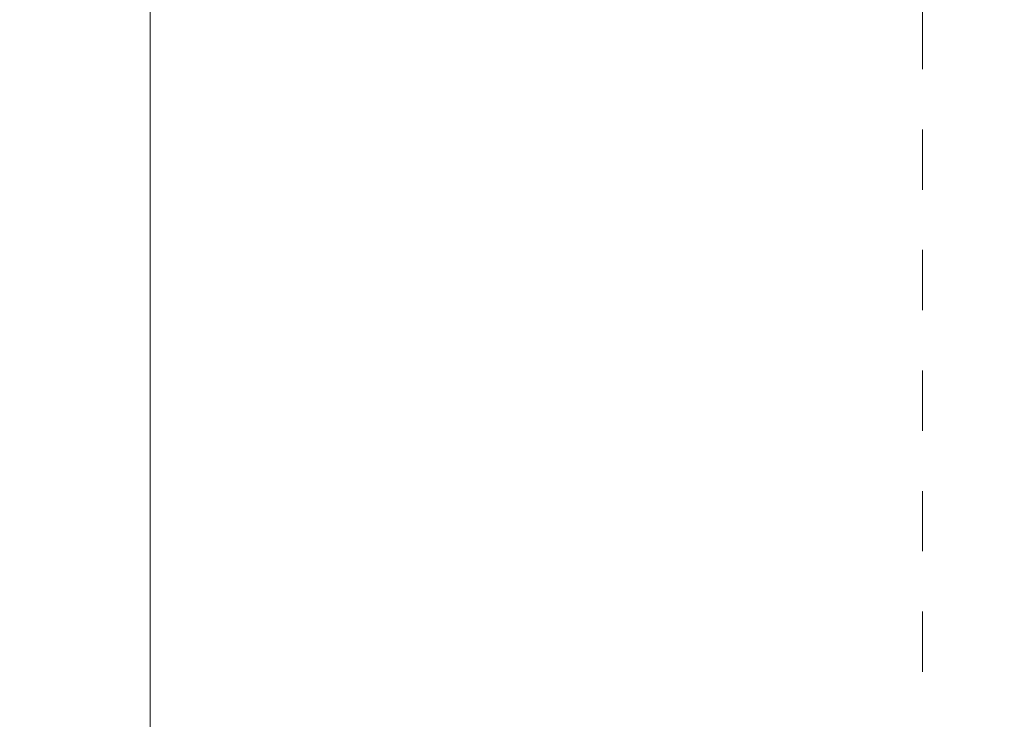
# Model space of a CAD drawing. Units: inches. Extents: x 2.4 to 91.5, y 216.7 to 284.9.
# Drawn here: x 25.5 to 31.3, y 265.9 to 270 of the extents above; entities that cross this region are included whole.
import ezdxf

# ---------------------------------------------------------------- set-up
doc = ezdxf.new("R2010")
doc.units = ezdxf.units.IN
doc.header["$MEASUREMENT"] = 0
doc.linetypes.add('AI-Linetype-11', pattern=[0.705556, 0.352778, -0.352778])
doc.styles.get("Standard").update_dxf_attribs({"font": 'arial_0.ttf'})
doc.dimstyles.new('hau', dxfattribs={"dimtxt": 1, "dimasz": 0.8, "dimexe": 0.18, "dimexo": 0.0625, "dimgap": 0.3, "dimtad": 1, "dimdec": 1, "dimzin": 0, "dimdsep": 46, "dimtxsty": 'Standard', "dimcen": 0.09, "dimadec": 0, "dimazin": 0, "dimtfac": 1, "dimtdec": 1, "dimtofl": 0, "dimtmove": 0, "dimatfit": 3, "dimfxl": 0, "dimtolj": 1, "dimtzin": 0, "dimarcsym": 0})

# ---------------------------------------------------------------- blocks, each defined once
blk = doc.blocks.new('*D9')
at = {"color": 0, "lineweight": -2, "transparency": 16777216}
for p, q in [((19.949, 264.1523), (19.949, 275.6133)), ((30.7799, 273.0913), (30.7799, 275.6133)), ((20.749, 275.4333), (29.9799, 275.4333))]:
    blk.add_line(p, q, dxfattribs=at)
at = {"color": 0, "transparency": 16777216}
for points in [[(20.749, 275.5666), (20.749, 275.3), (19.949, 275.4333)], [(29.9799, 275.5666), (29.9799, 275.3), (30.7799, 275.4333)]]:
    blk.add_solid(points, dxfattribs=at)
at = {"layer": 'Defpoints', "color": 0, "transparency": 16777216}
for p in [(30.7799, 275.4333), (30.7799, 273.0288), (19.949, 264.0898)]:
    blk.add_point(p, dxfattribs=at)
at = {"color": 0, "transparency": 16777216, "insert": (25.3644, 276.2439), "char_height": 1, "attachment_point": 5}
blk.add_mtext('\\A1;120%%P5', dxfattribs=at)
blk = doc.blocks.new('*D10')
at = {"color": 0, "lineweight": -2, "transparency": 16777216}
for p, q in [((30.7799, 273.0913), (30.7799, 275.6133)), ((41.5744, 264.0798), (41.5744, 275.6133)), ((40.7744, 275.4333), (31.5799, 275.4333))]:
    blk.add_line(p, q, dxfattribs=at)
at = {"color": 0, "transparency": 16777216}
for points in [[(31.5799, 275.5666), (31.5799, 275.3), (30.7799, 275.4333)], [(40.7744, 275.5666), (40.7744, 275.3), (41.5744, 275.4333)]]:
    blk.add_solid(points, dxfattribs=at)
at = {"layer": 'Defpoints', "color": 0, "transparency": 16777216}
for p in [(30.7799, 275.4333), (30.7799, 273.0288), (41.5744, 264.0173)]:
    blk.add_point(p, dxfattribs=at)
at = {"color": 0, "transparency": 16777216, "insert": (36.1771, 276.2439), "char_height": 1, "attachment_point": 5}
blk.add_mtext('\\A1;120%%P5', dxfattribs=at)

msp = doc.modelspace()

# ---------------------------------------------------------------- linework, layer by layer
at = {"linetype": 'AI-Linetype-11', "lineweight": 5}
msp.add_lwpolyline([(30.7799, 255.608), (30.7799, 273.0288)], dxfattribs=at)
at = {"lineweight": 9}
msp.add_lwpolyline([(26.2559, 262.468), (26.2559, 272.8974)], dxfattribs=at)

# ---------------------------------------------------------------- dimensions: what is measured, and where the dimension line sits
for p1, picture, middle in [((19.949, 264.0898), '*D9', (25.3644, 276.2439)), ((41.5744, 264.0173), '*D10', (36.1771, 276.2439))]:
    dim = msp.add_linear_dim(base=(30.7799, 275.4333), p1=p1, p2=(30.7799, 273.0288), text='120%%P5', dimstyle='hau')
    dim.commit()
    dim.dimension.update_dxf_attribs({"geometry": picture, "text_midpoint": middle})

doc.saveas('drawing.dxf')
